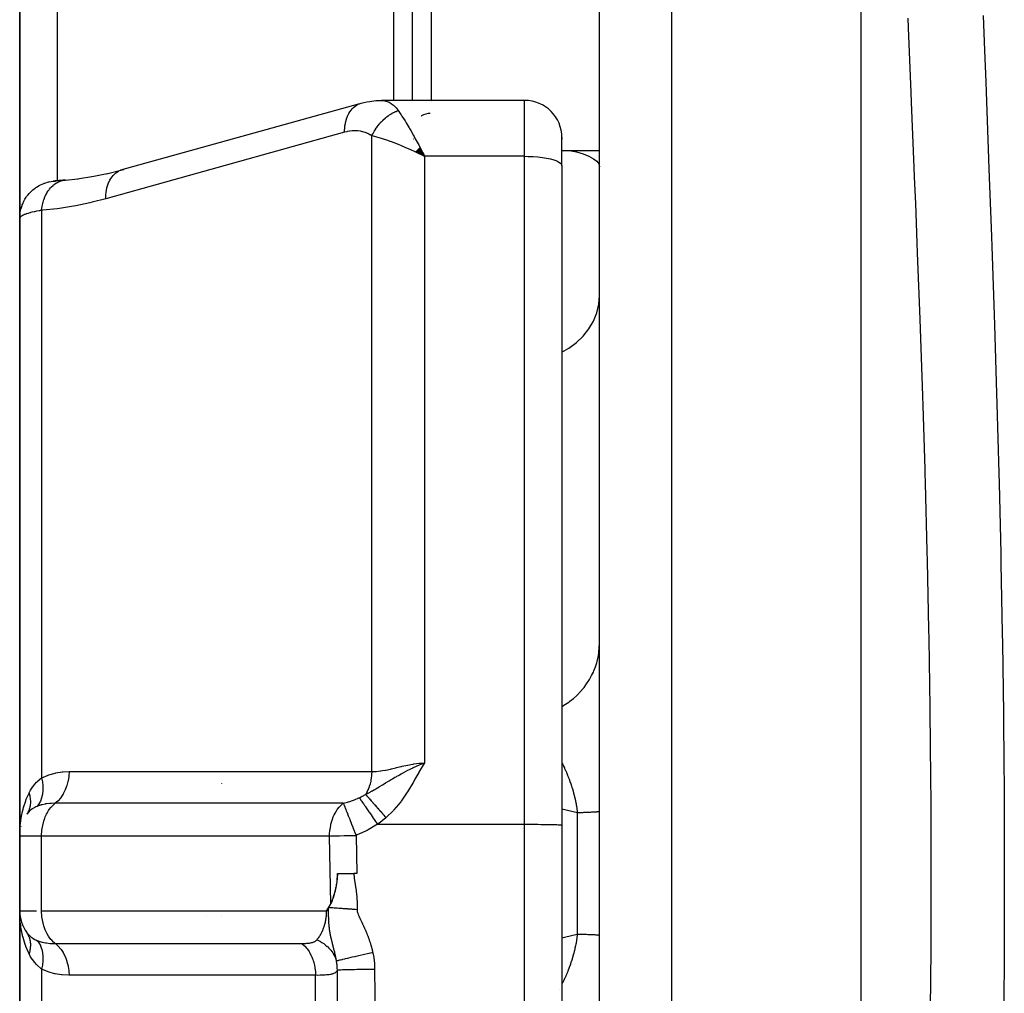
# Model space of a CAD drawing. Units: millimetres. Extents: x -336 to 528, y -375 to 375.
# Drawn here: x -60 to -34, y -263 to -237 of the extents above; entities that cross this region are included whole.
import ezdxf

# ---------------------------------------------------------------- set-up
doc = ezdxf.new("R2010")
doc.units = ezdxf.units.MM
doc.linetypes.add('DASHED', pattern=[9.652, 8.128, -1.524])
doc.layers.add('nevidi', color=4, linetype='DASHED')

msp = doc.modelspace()

# ---------------------------------------------------------------- linework, layer by layer
at = {"color": 2}
for p, q in [((-38, -336), (-38, -184)), ((-50, -239.323), (-50, -228.169)), ((-45, -284.084), (-45, -233.206)), ((-60.5, -242.477), (-60.5, -233.978)), ((-60.5, -233.978), (-60.5, -242.477)), ((-50.5, -239.323), (-50.5, -233.978)), ((-51.415, -239.413), (-57.803, -241.192)), ((-51.415, -239.413), (-51.373, -239.399)), ((-47, -239.323), (-50.827, -239.323)), ((-50.5, -239.343), (-50.5, -239.342)), ((-50, -239.35), (-50, -239.348)), ((-46.001, -240.336), (-46.001, -240.318)), ((-46.001, -240.318), (-46, -240.363)), ((-46, -241.071), (-46, -240.323)), ((-46, -241.071), (-46, -240.323)), ((-49.858, -240.634), (-49.672, -240.818)), ((-49.853, -240.629), (-49.672, -240.818)), ((-49.848, -240.624), (-49.672, -240.818)), ((-49.843, -240.619), (-49.672, -240.818)), ((-49.843, -240.619), (-49.672, -240.818)), ((-49.838, -240.614), (-49.672, -240.818)), ((-49.832, -240.609), (-49.672, -240.818)), ((-49.827, -240.604), (-49.672, -240.818)), ((-49.822, -240.6), (-49.672, -240.818)), ((-49.817, -240.595), (-49.672, -240.818)), ((-49.812, -240.59), (-49.672, -240.818)), ((-49.806, -240.585), (-49.672, -240.818)), ((-49.801, -240.58), (-49.672, -240.818)), ((-49.92, -240.694), (-49.672, -240.818)), ((-49.915, -240.689), (-49.672, -240.818)), ((-49.91, -240.684), (-49.672, -240.818)), ((-49.904, -240.679), (-49.672, -240.818)), ((-49.904, -240.679), (-49.672, -240.818)), ((-49.899, -240.674), (-49.672, -240.818)), ((-49.899, -240.674), (-49.672, -240.818)), ((-49.894, -240.669), (-49.672, -240.818)), ((-49.889, -240.664), (-49.672, -240.818)), ((-49.889, -240.664), (-49.672, -240.818)), ((-49.884, -240.659), (-49.672, -240.818)), ((-49.879, -240.654), (-49.672, -240.818)), ((-49.874, -240.649), (-49.672, -240.818)), ((-49.868, -240.644), (-49.672, -240.818)), ((-49.863, -240.639), (-49.672, -240.818)), ((-49.721, -240.723), (-49.705, -240.753)), ((-45, -240.669), (-46.001, -240.669)), ((-45, -240.669), (-46.001, -240.669)), ((-57.673, -241.162), (-57.67, -241.162)), ((-46, -241.071), (-46, -258.703)), ((-46, -241.071), (-46, -258.703)), ((-59.283, -241.454), (-58.935, -241.418)), ((-58.175, -241.284), (-57.76, -241.178)), ((-60.5, -242.477), (-60.5, -259)), ((-60.5, -259), (-60.5, -242.477)), ((-60.5, -257.219), (-60.5, -257.659)), ((-60.5, -257.659), (-60.5, -257.219)), ((-60.299, -258.397), (-60.313, -258.417)), ((-60.467, -258.746), (-60.465, -258.733)), ((-46.001, -258.702), (-46.001, -276.135)), ((-46.001, -258.702), (-46, -258.703)), ((-60.5, -258.961), (-60.5, -259)), ((-60.5, -259), (-60.5, -261)), ((-60.5, -261), (-60.5, -259)), ((-52.002, -260), (-52, -260)), ((-52, -260), (-51.569, -260)), ((-51.488, -260), (-51.569, -260)), ((-60.5, -261), (-60.5, -277.523)), ((-60.5, -277.523), (-60.5, -261)), ((-60.489, -261.155), (-60.49, -261.148)), ((-55.5, -261.161), (-55.5, -261.162)), ((-60.421, -261.395), (-60.427, -261.376)), ((-55.5, -261.868), (-55.5, -261.873))]:
    msp.add_line(p, q, dxfattribs=at)
for points in [[(-51.373, -239.399), (-51.302, -239.382), (-51.214, -239.363), (-51.138, -239.348), (-50.977, -239.329), (-50.84, -239.323)], [(-50.901, -239.329), (-50.84, -239.323), (-50.831, -239.323), (-50.827, -239.323)], [(-49.672, -240.818), (-49.771, -240.77), (-49.856, -240.73), (-49.924, -240.698)], [(-58.955, -241.421), (-58.521, -241.353), (-58.158, -241.28)], [(-57.803, -241.192), (-57.764, -241.179), (-57.76, -241.178), (-57.714, -241.167)], [(-59.276, -241.453), (-59.311, -241.456), (-59.35, -241.459), (-59.387, -241.463), (-59.42, -241.466), (-59.452, -241.469), (-59.48, -241.471), (-59.506, -241.474), (-59.529, -241.476), (-59.549, -241.478), (-59.566, -241.48), (-59.58, -241.481), (-59.591, -241.482), (-59.599, -241.483), (-59.604, -241.483)], [(-59.283, -241.454), (-59.279, -241.453), (-59.276, -241.453)], [(-52.182, -260.812), (-52.157, -260.759), (-52.137, -260.71), (-52.134, -260.705), (-52.133, -260.701), (-52.131, -260.695), (-52.127, -260.685), (-52.105, -260.625), (-52.087, -260.568), (-52.085, -260.561), (-52.083, -260.557), (-52.081, -260.549), (-52.078, -260.537), (-52.059, -260.465), (-52.045, -260.402), (-52.042, -260.388), (-52.04, -260.379), (-52.039, -260.376), (-52.039, -260.373), (-52.023, -260.279), (-52.014, -260.212), (-52.013, -260.196), (-52.012, -260.19), (-52.01, -260.175), (-52.009, -260.157), (-52.003, -260.066), (-52, -260.004), (-52, -260)], [(-52.002, -260), (-52.005, -260.051), (-52.008, -260.102), (-52.012, -260.142), (-52.02, -260.207), (-52.03, -260.276), (-52.035, -260.305), (-52.04, -260.333), (-52.046, -260.367), (-52.052, -260.396), (-52.065, -260.453), (-52.071, -260.481), (-52.079, -260.51), (-52.092, -260.559), (-52.102, -260.596), (-52.113, -260.631), (-52.127, -260.675), (-52.135, -260.698), (-52.141, -260.714), (-52.147, -260.731), (-52.158, -260.76), (-52.182, -260.812)], [(-52.24, -260.919), (-52.191, -260.831), (-52.187, -260.822), (-52.182, -260.812)], [(-60.49, -261.243), (-60.493, -261.196), (-60.498, -261.055)], [(-52.293, -261), (-52.266, -260.961), (-52.265, -260.96), (-52.24, -260.919)], [(-60.313, -261.582), (-60.3, -261.601), (-60.299, -261.603)]]:
    msp.add_lwpolyline(points, dxfattribs=at)
for centre, radius, start, end in [((-47, -240.323), 1, 0, 90), ((-49.5, -240.169), 0.5, 121.3532, 121.3944), ((-49.5, -240.169), 0.5, 92.3859, 120.5911), ((-49.5, -240.169), 0.5, 201.01, 201.8061), ((-49.5, -240.169), 0.5, 201.01, 201.8061), ((-59.5, -261), 1, 180, 215.5772)]:
    msp.add_arc(centre, radius, start, end, dxfattribs=at)
at = {"layer": 'nevidi', "color": 7, "linetype": 'Continuous'}
for p, q in [((-43.07, -184.177), (-43.07, -285.538)), ((-49.5, -227.669), (-49.5, -239.323)), ((-59.5, -233.978), (-59.5, -241.475)), ((-49.5, -239.355), (-49.5, -239.356)), ((-47, -240.818), (-47, -239.323)), ((-51.086, -257.274), (-51.086, -240.273)), ((-49.705, -240.753), (-49.672, -240.818)), ((-47, -240.818), (-49.672, -240.818)), ((-49.672, -240.818), (-49.672, -257.041)), ((-47, -258.686), (-47, -240.818)), ((-59.549, -241.479), (-59.525, -241.478)), ((-59.356, -241.464), (-59.289, -241.454)), ((-59.914, -242.262), (-59.914, -257.443)), ((-45.003, -253.955), (-45, -253.853)), ((-55.1, -257.599), (-55.1, -257.601)), ((-59.7, -258.13), (-59.7, -258.132)), ((-45.586, -258.378), (-46, -258.28)), ((-45.586, -261.622), (-45.586, -258.378)), ((-50.935, -258.686), (-47, -258.686)), ((-47, -276.119), (-47, -258.686)), ((-59.914, -259), (-60.5, -259)), ((-59.914, -261), (-59.914, -259)), ((-52.213, -259), (-59.914, -259)), ((-52.182, -260.812), (-52.213, -259)), ((-51.506, -258.983), (-51.488, -260)), ((-60.5, -261), (-60.048, -261)), ((-59.914, -261), (-52.293, -261)), ((-55.1, -261.161), (-55.1, -261.162)), ((-59.7, -261.866), (-59.7, -261.868)), ((-59.914, -262.557), (-59.914, -277.738)), ((-52.586, -281.662), (-52.586, -262.726)), ((-46.007, -262.973), (-46.008, -262.974)), ((-46.072, -263.096), (-46.073, -263.098))]:
    msp.add_line(p, q, dxfattribs=at)
for points in [[(-36.144, -263.616), (-36.131, -262.055), (-36.13, -261.788), (-36.125, -259.98), (-36.125, -259.71), (-36.132, -257.901), (-36.133, -257.633), (-36.144, -256.384), (-36.151, -255.82), (-36.154, -255.551), (-36.183, -253.737), (-36.188, -253.468), (-36.226, -251.651), (-36.233, -251.381), (-36.281, -249.564), (-36.288, -249.295), (-36.291, -249.184), (-36.344, -247.492), (-36.353, -247.226), (-36.415, -245.437), (-36.424, -245.173), (-36.491, -243.398), (-36.501, -243.136), (-36.542, -242.082), (-36.57, -241.376), (-36.581, -241.116), (-36.651, -239.371), (-36.661, -239.113), (-36.73, -237.381), (-36.74, -237.125)], [(-34.735, -237.049), (-34.701, -237.987), (-34.67, -238.828), (-34.66, -239.092), (-34.594, -240.886), (-34.584, -241.154), (-34.518, -242.962), (-34.509, -243.231), (-34.446, -245.054), (-34.437, -245.326), (-34.379, -247.163), (-34.371, -247.437), (-34.319, -249.29), (-34.312, -249.566), (-34.268, -251.431), (-34.262, -251.708), (-34.227, -253.572), (-34.222, -253.849), (-34.197, -255.71), (-34.194, -255.986), (-34.178, -257.846), (-34.177, -258.122), (-34.172, -259.979), (-34.172, -260.255), (-34.178, -262.109), (-34.18, -262.385), (-34.196, -264.237)], [(-51.813, -240.175), (-51.813, -240.13), (-51.809, -240.064), (-51.808, -240.049), (-51.803, -240.004), (-51.792, -239.941), (-51.79, -239.927), (-51.78, -239.884), (-51.764, -239.826), (-51.759, -239.813), (-51.745, -239.774), (-51.723, -239.721), (-51.717, -239.709), (-51.698, -239.673), (-51.671, -239.627), (-51.664, -239.617), (-51.641, -239.586), (-51.608, -239.547), (-51.601, -239.538), (-51.574, -239.512), (-51.537, -239.481), (-51.528, -239.475), (-51.498, -239.454), (-51.458, -239.432), (-51.448, -239.427), (-51.415, -239.413)], [(-50.827, -239.323), (-50.77, -239.327), (-50.761, -239.328), (-50.707, -239.339), (-50.701, -239.341), (-50.692, -239.343), (-50.633, -239.366), (-50.624, -239.371), (-50.594, -239.387), (-50.566, -239.404), (-50.558, -239.41), (-50.502, -239.453), (-50.494, -239.461), (-50.488, -239.466), (-50.439, -239.516), (-50.432, -239.525), (-50.392, -239.574), (-50.379, -239.592), (-50.379, -239.593)], [(-51.086, -240.273), (-51.073, -240.245), (-51.071, -240.243), (-51.057, -240.214), (-51.053, -240.208), (-51.052, -240.205), (-51.052, -240.205), (-51.033, -240.17), (-51.032, -240.168), (-51.013, -240.137), (-51.012, -240.134), (-51.01, -240.131), (-51.008, -240.128), (-50.989, -240.098), (-50.987, -240.095), (-50.965, -240.062), (-50.965, -240.062), (-50.963, -240.06), (-50.959, -240.054), (-50.94, -240.028), (-50.939, -240.025), (-50.914, -239.994), (-50.913, -239.991), (-50.912, -239.991), (-50.906, -239.983), (-50.888, -239.961), (-50.886, -239.958), (-50.86, -239.928), (-50.858, -239.926), (-50.855, -239.923), (-50.848, -239.915), (-50.831, -239.897), (-50.829, -239.895), (-50.802, -239.867), (-50.8, -239.865), (-50.794, -239.859), (-50.787, -239.852), (-50.771, -239.838), (-50.769, -239.836), (-50.74, -239.81), (-50.738, -239.808), (-50.73, -239.801), (-50.722, -239.794), (-50.709, -239.783), (-50.707, -239.781), (-50.677, -239.758), (-50.674, -239.756), (-50.663, -239.747), (-50.655, -239.741), (-50.644, -239.733), (-50.642, -239.732), (-50.61, -239.71), (-50.608, -239.709), (-50.593, -239.699), (-50.585, -239.694), (-50.577, -239.689), (-50.575, -239.687), (-50.543, -239.669), (-50.541, -239.667), (-50.523, -239.657), (-50.514, -239.653), (-50.508, -239.65), (-50.506, -239.649), (-50.474, -239.633), (-50.472, -239.631), (-50.451, -239.622), (-50.442, -239.618), (-50.439, -239.617), (-50.437, -239.616), (-50.404, -239.602), (-50.402, -239.602), (-50.379, -239.593)], [(-50.379, -239.593), (-50.308, -239.697), (-50.299, -239.711), (-50.278, -239.743), (-50.197, -239.873), (-50.165, -239.925), (-50.085, -240.058), (-50.078, -240.072), (-50.045, -240.128), (-49.968, -240.264), (-49.956, -240.286), (-49.922, -240.346), (-49.846, -240.487), (-49.831, -240.514), (-49.797, -240.577), (-49.721, -240.723)], [(-51.813, -240.175), (-55.007, -241.065), (-58.2, -241.955)], [(-51.086, -240.273), (-51.131, -240.243), (-51.139, -240.239), (-51.193, -240.21), (-51.201, -240.206), (-51.257, -240.183), (-51.265, -240.18), (-51.323, -240.162), (-51.332, -240.16), (-51.391, -240.148), (-51.4, -240.146), (-51.46, -240.139), (-51.468, -240.138), (-51.529, -240.136), (-51.538, -240.136), (-51.599, -240.138), (-51.608, -240.138), (-51.67, -240.145), (-51.679, -240.146), (-51.741, -240.157), (-51.75, -240.159), (-51.812, -240.175), (-51.813, -240.175)], [(-49.924, -240.698), (-50.043, -240.644), (-50.106, -240.616), (-50.173, -240.587), (-50.309, -240.531), (-50.353, -240.513), (-50.419, -240.487), (-50.562, -240.433), (-50.594, -240.421), (-50.658, -240.399), (-50.798, -240.352), (-50.825, -240.344), (-50.885, -240.326), (-51.014, -240.291), (-51.043, -240.283), (-51.086, -240.273)], [(-47, -240.818), (-46.906, -240.819), (-46.774, -240.825), (-46.645, -240.835), (-46.523, -240.849), (-46.41, -240.867), (-46.307, -240.889), (-46.217, -240.914), (-46.141, -240.942), (-46.08, -240.972), (-46.036, -241.004), (-46.009, -241.037), (-46, -241.071)], [(-45.75, -240.669), (-45.615, -240.7), (-45.434, -240.754), (-45.281, -240.815), (-45.16, -240.881), (-45.072, -240.95), (-45.018, -241.022), (-45, -241.096)], [(-58.2, -241.955), (-58.2, -241.909), (-58.197, -241.849), (-58.196, -241.843), (-58.19, -241.783), (-58.181, -241.726), (-58.18, -241.72), (-58.167, -241.663), (-58.152, -241.61), (-58.151, -241.605), (-58.132, -241.552), (-58.112, -241.504), (-58.11, -241.5), (-58.086, -241.452), (-58.061, -241.41), (-58.058, -241.406), (-58.028, -241.364), (-57.999, -241.329), (-57.996, -241.326), (-57.961, -241.291), (-57.928, -241.263), (-57.925, -241.26), (-57.886, -241.233), (-57.849, -241.212), (-57.845, -241.21), (-57.803, -241.192)], [(-60.5, -242.477), (-60.5, -242.475), (-60.494, -242.371), (-60.492, -242.352), (-60.491, -242.343), (-60.474, -242.25), (-60.469, -242.23), (-60.464, -242.212), (-60.438, -242.132), (-60.431, -242.113), (-60.42, -242.085), (-60.389, -242.019), (-60.379, -242.001), (-60.359, -241.966), (-60.325, -241.913), (-60.314, -241.896), (-60.283, -241.855), (-60.249, -241.815), (-60.236, -241.8), (-60.193, -241.756), (-60.162, -241.728), (-60.147, -241.715), (-60.09, -241.67), (-60.065, -241.652), (-60.048, -241.641), (-59.976, -241.598), (-59.959, -241.589), (-59.941, -241.58), (-59.855, -241.542), (-59.846, -241.539), (-59.827, -241.532), (-59.728, -241.504), (-59.726, -241.503), (-59.708, -241.499), (-59.606, -241.483), (-59.594, -241.482), (-59.586, -241.481), (-59.549, -241.479)], [(-59.914, -242.262), (-59.905, -242.186), (-59.902, -242.168), (-59.9, -242.159), (-59.899, -242.154), (-59.883, -242.079), (-59.879, -242.062), (-59.874, -242.045), (-59.873, -242.04), (-59.853, -241.977), (-59.847, -241.961), (-59.838, -241.937), (-59.836, -241.932), (-59.815, -241.881), (-59.808, -241.866), (-59.793, -241.836), (-59.791, -241.832), (-59.769, -241.792), (-59.761, -241.778), (-59.739, -241.744), (-59.736, -241.741), (-59.715, -241.712), (-59.706, -241.699), (-59.677, -241.664), (-59.674, -241.66), (-59.656, -241.641), (-59.646, -241.63), (-59.608, -241.595), (-59.604, -241.592), (-59.59, -241.58), (-59.579, -241.571), (-59.533, -241.538), (-59.529, -241.536), (-59.52, -241.531), (-59.508, -241.524), (-59.453, -241.496), (-59.449, -241.494), (-59.446, -241.493), (-59.434, -241.488), (-59.369, -241.467), (-59.369, -241.467), (-59.365, -241.466)], [(-58.2, -241.955), (-58.564, -242.048), (-58.621, -242.062), (-59.003, -242.141), (-59.059, -242.152), (-59.44, -242.212), (-59.497, -242.219), (-59.877, -242.259), (-59.914, -242.262)], [(-59.914, -242.262), (-59.967, -242.272), (-59.977, -242.274), (-60.038, -242.286), (-60.048, -242.288), (-60.048, -242.288), (-60.105, -242.3), (-60.114, -242.302), (-60.167, -242.314), (-60.175, -242.316), (-60.207, -242.324), (-60.224, -242.329), (-60.231, -242.331), (-60.276, -242.344), (-60.283, -242.346), (-60.323, -242.359), (-60.329, -242.361), (-60.333, -242.363), (-60.364, -242.375), (-60.37, -242.377), (-60.4, -242.39), (-60.405, -242.392), (-60.425, -242.402), (-60.431, -242.405), (-60.434, -242.407), (-60.456, -242.42), (-60.459, -242.422), (-60.475, -242.435), (-60.477, -242.437), (-60.481, -242.44), (-60.489, -242.449), (-60.49, -242.451), (-60.497, -242.464), (-60.498, -242.466)], [(-46, -246.053), (-45.82, -245.953), (-45.615, -245.802), (-45.434, -245.629), (-45.281, -245.436), (-45.16, -245.227), (-45.072, -245.006), (-45.018, -244.776), (-45, -244.542)], [(-46, -255.531), (-45.907, -255.476), (-45.82, -255.418), (-45.787, -255.394), (-45.693, -255.32), (-45.615, -255.251), (-45.586, -255.223), (-45.503, -255.138), (-45.434, -255.058), (-45.41, -255.028), (-45.34, -254.933), (-45.282, -254.844), (-45.262, -254.812), (-45.206, -254.709), (-45.16, -254.613), (-45.146, -254.579), (-45.104, -254.47), (-45.072, -254.367), (-45.062, -254.333), (-45.036, -254.219), (-45.018, -254.112), (-45.014, -254.078), (-45.004, -253.969)], [(-51.25, -257.888), (-51.186, -257.855), (-51.131, -257.826), (-51.13, -257.825), (-51.107, -257.812), (-51.072, -257.792), (-51.068, -257.79), (-51.03, -257.768), (-51, -257.751), (-50.953, -257.723), (-50.93, -257.709), (-50.892, -257.687), (-50.875, -257.677), (-50.861, -257.668), (-50.858, -257.666), (-50.797, -257.629), (-50.727, -257.586), (-50.717, -257.581), (-50.708, -257.575), (-50.703, -257.572), (-50.636, -257.531), (-50.622, -257.523), (-50.571, -257.492), (-50.552, -257.481), (-50.528, -257.466), (-50.465, -257.429), (-50.437, -257.413), (-50.419, -257.403), (-50.374, -257.377), (-50.346, -257.361), (-50.3, -257.336), (-50.28, -257.325), (-50.268, -257.318), (-50.182, -257.272), (-50.123, -257.242), (-50.117, -257.239), (-50.081, -257.221), (-50.023, -257.192), (-50, -257.181), (-49.977, -257.17), (-49.966, -257.165), (-49.87, -257.122), (-49.813, -257.098), (-49.762, -257.076), (-49.672, -257.041)], [(-51.086, -257.274), (-51.014, -257.273), (-50.98, -257.271), (-50.97, -257.27), (-50.854, -257.258), (-50.843, -257.257), (-50.798, -257.25), (-50.721, -257.237), (-50.709, -257.234), (-50.582, -257.208), (-50.57, -257.205), (-50.562, -257.203), (-50.438, -257.174), (-50.425, -257.171), (-50.309, -257.144), (-50.287, -257.139), (-50.274, -257.135), (-50.132, -257.104), (-50.119, -257.101), (-50.043, -257.086), (-49.976, -257.074), (-49.962, -257.072), (-49.817, -257.052), (-49.803, -257.05), (-49.771, -257.047), (-49.672, -257.041)], [(-49.672, -257.041), (-49.825, -257.293), (-49.83, -257.302), (-49.931, -257.483), (-49.974, -257.56), (-49.979, -257.569), (-50.129, -257.821), (-50.136, -257.831), (-50.302, -258.071), (-50.31, -258.082), (-50.495, -258.303), (-50.505, -258.313), (-50.707, -258.509)], [(-46, -257.041), (-45.988, -257.064), (-45.985, -257.072), (-45.96, -257.123), (-45.956, -257.131), (-45.933, -257.18), (-45.932, -257.183), (-45.928, -257.191), (-45.904, -257.244), (-45.9, -257.252), (-45.883, -257.293), (-45.877, -257.306), (-45.874, -257.315), (-45.851, -257.37), (-45.848, -257.378), (-45.834, -257.413), (-45.825, -257.434), (-45.822, -257.442), (-45.801, -257.498), (-45.798, -257.507), (-45.777, -257.564), (-45.775, -257.572), (-45.774, -257.573), (-45.755, -257.631), (-45.752, -257.64), (-45.747, -257.656), (-45.733, -257.699), (-45.73, -257.708), (-45.712, -257.768), (-45.709, -257.777), (-45.692, -257.837), (-45.69, -257.846), (-45.688, -257.854), (-45.674, -257.907), (-45.674, -257.908), (-45.671, -257.917), (-45.656, -257.979), (-45.654, -257.988), (-45.641, -258.05), (-45.639, -258.059), (-45.626, -258.121), (-45.624, -258.13), (-45.623, -258.135), (-45.618, -258.163), (-45.613, -258.192), (-45.611, -258.202), (-45.601, -258.264), (-45.6, -258.273), (-45.591, -258.336), (-45.59, -258.346), (-45.586, -258.378)], [(-60.251, -257.852), (-60.246, -257.842), (-60.207, -257.769), (-60.158, -257.693), (-60.149, -257.68), (-60.099, -257.616), (-60.048, -257.56), (-60.044, -257.555), (-60.033, -257.544), (-59.914, -257.443)], [(-59.914, -257.443), (-59.894, -257.546), (-59.893, -257.549), (-59.893, -257.554), (-59.881, -257.66), (-59.881, -257.664), (-59.881, -257.669), (-59.88, -257.771), (-59.881, -257.774), (-59.881, -257.779), (-59.891, -257.876), (-59.891, -257.879), (-59.892, -257.884), (-59.913, -257.974), (-59.913, -257.977), (-59.915, -257.981), (-59.945, -258.064), (-59.947, -258.066), (-59.948, -258.07), (-59.988, -258.143), (-59.99, -258.145), (-59.992, -258.149), (-60.038, -258.208)], [(-59.914, -257.443), (-59.906, -257.439), (-59.738, -257.368), (-59.722, -257.362), (-59.552, -257.314), (-59.535, -257.311), (-59.362, -257.284), (-59.346, -257.282), (-59.179, -257.274)], [(-59.179, -257.274), (-59.179, -257.279), (-59.186, -257.39), (-59.187, -257.395), (-59.189, -257.411), (-59.206, -257.52), (-59.207, -257.525), (-59.21, -257.54), (-59.238, -257.645), (-59.239, -257.65), (-59.244, -257.664), (-59.281, -257.763), (-59.283, -257.768), (-59.289, -257.781), (-59.335, -257.872), (-59.337, -257.876), (-59.345, -257.888), (-59.399, -257.97), (-59.401, -257.974), (-59.41, -257.984), (-59.471, -258.055), (-59.474, -258.058), (-59.483, -258.067), (-59.547, -258.123)], [(-59.179, -257.274), (-58.516, -257.274), (-58.452, -257.274), (-57.764, -257.274), (-57.7, -257.274), (-57.013, -257.274), (-56.948, -257.274), (-56.261, -257.274), (-56.195, -257.274), (-55.509, -257.274), (-55.443, -257.274), (-54.757, -257.274), (-54.691, -257.274), (-54.005, -257.274), (-53.941, -257.274), (-53.253, -257.274), (-53.189, -257.274), (-52.501, -257.274), (-52.437, -257.274), (-51.749, -257.274), (-51.685, -257.274), (-51.086, -257.274)], [(-51.086, -257.274), (-51.086, -257.276), (-51.089, -257.351), (-51.09, -257.361), (-51.092, -257.379), (-51.093, -257.395), (-51.098, -257.436), (-51.1, -257.445), (-51.11, -257.509), (-51.112, -257.519), (-51.113, -257.525), (-51.114, -257.528), (-51.131, -257.6), (-51.133, -257.609), (-51.141, -257.635), (-51.145, -257.65), (-51.155, -257.679), (-51.157, -257.687), (-51.183, -257.754), (-51.186, -257.762), (-51.189, -257.768), (-51.216, -257.826), (-51.22, -257.834), (-51.236, -257.864), (-51.243, -257.876), (-51.25, -257.888)], [(-60.5, -259), (-60.5, -258.954), (-60.49, -258.758), (-60.486, -258.711), (-60.481, -258.668), (-60.46, -258.518), (-60.452, -258.473), (-60.425, -258.347), (-60.41, -258.285), (-60.398, -258.241), (-60.339, -258.058), (-60.333, -258.043), (-60.323, -258.016), (-60.251, -257.852)], [(-60.251, -257.852), (-60.243, -257.879), (-60.242, -257.881), (-60.234, -257.915), (-60.233, -257.917), (-60.231, -257.926), (-60.231, -257.928), (-60.226, -257.95), (-60.226, -257.952), (-60.22, -257.985), (-60.22, -257.987), (-60.218, -258.005), (-60.218, -258.007), (-60.216, -258.02), (-60.216, -258.022), (-60.214, -258.055), (-60.214, -258.057), (-60.213, -258.083), (-60.213, -258.085), (-60.213, -258.089), (-60.213, -258.091), (-60.214, -258.123), (-60.214, -258.125), (-60.217, -258.156), (-60.217, -258.158), (-60.217, -258.16), (-60.221, -258.189), (-60.222, -258.191), (-60.227, -258.221), (-60.228, -258.223), (-60.23, -258.231), (-60.23, -258.233), (-60.235, -258.252), (-60.236, -258.254), (-60.244, -258.283), (-60.245, -258.284), (-60.25, -258.299), (-60.251, -258.301), (-60.256, -258.313), (-60.256, -258.314), (-60.268, -258.341), (-60.269, -258.343), (-60.279, -258.364), (-60.281, -258.366), (-60.282, -258.369), (-60.283, -258.371)], [(-51.847, -258.124), (-51.736, -258.093), (-51.649, -258.065), (-51.632, -258.059), (-51.628, -258.058), (-51.547, -258.028), (-51.436, -257.982), (-51.42, -257.976)], [(-51.42, -257.976), (-51.417, -257.974), (-51.372, -257.953), (-51.341, -257.938), (-51.334, -257.934), (-51.255, -257.892), (-51.25, -257.888)], [(-51.42, -257.976), (-51.391, -258.017), (-51.39, -258.019), (-51.384, -258.028), (-51.383, -258.03), (-51.354, -258.071), (-51.353, -258.073), (-51.335, -258.099), (-51.334, -258.101), (-51.312, -258.132), (-51.311, -258.134), (-51.279, -258.18), (-51.278, -258.182), (-51.266, -258.2), (-51.264, -258.201), (-51.217, -258.271), (-51.216, -258.273), (-51.215, -258.273), (-51.214, -258.275), (-51.162, -258.352), (-51.161, -258.353), (-51.15, -258.369), (-51.148, -258.372), (-51.106, -258.434), (-51.105, -258.436), (-51.079, -258.474), (-51.077, -258.476), (-51.048, -258.519), (-51.047, -258.521), (-51.005, -258.582), (-51.004, -258.585), (-50.989, -258.607), (-50.987, -258.609), (-50.935, -258.686)], [(-51.25, -257.888), (-51.24, -257.9), (-51.239, -257.901), (-51.223, -257.919), (-51.222, -257.92), (-51.205, -257.939), (-51.205, -257.939), (-51.204, -257.94), (-51.203, -257.94), (-51.186, -257.96), (-51.185, -257.961), (-51.166, -257.982), (-51.165, -257.983), (-51.148, -258.003), (-51.146, -258.005), (-51.146, -258.005), (-51.145, -258.007), (-51.125, -258.029), (-51.123, -258.031), (-51.102, -258.054), (-51.101, -258.056), (-51.084, -258.075), (-51.083, -258.077), (-51.08, -258.08), (-51.078, -258.082), (-51.056, -258.107), (-51.054, -258.109), (-51.032, -258.135), (-51.03, -258.137), (-51.014, -258.155), (-51.013, -258.157), (-51.007, -258.163), (-51.005, -258.165), (-50.982, -258.192), (-50.98, -258.194), (-50.956, -258.222), (-50.954, -258.224), (-50.94, -258.24), (-50.938, -258.242), (-50.929, -258.252), (-50.928, -258.254), (-50.902, -258.283), (-50.901, -258.285), (-50.875, -258.314), (-50.873, -258.316), (-50.862, -258.33), (-50.86, -258.332), (-50.848, -258.346), (-50.846, -258.348), (-50.82, -258.378), (-50.818, -258.38), (-50.792, -258.41), (-50.79, -258.412), (-50.781, -258.423), (-50.78, -258.425), (-50.764, -258.443), (-50.762, -258.445), (-50.736, -258.476), (-50.734, -258.478), (-50.707, -258.508), (-50.707, -258.509)], [(-60.038, -258.208), (-60.045, -258.211), (-60.066, -258.22), (-60.095, -258.235), (-60.149, -258.266), (-60.157, -258.272), (-60.199, -258.301), (-60.224, -258.321), (-60.242, -258.337), (-60.249, -258.344), (-60.313, -258.417), (-60.313, -258.418)], [(-59.547, -258.123), (-59.553, -258.123), (-59.65, -258.126), (-59.681, -258.128), (-59.693, -258.128), (-59.787, -258.139), (-59.812, -258.143), (-59.823, -258.145), (-59.899, -258.161), (-59.925, -258.168), (-59.932, -258.17), (-59.942, -258.173), (-60.038, -258.208)], [(-59.914, -259), (-59.914, -258.963), (-59.909, -258.876), (-59.905, -258.839), (-59.892, -258.754), (-59.885, -258.718), (-59.865, -258.635), (-59.855, -258.601), (-59.828, -258.522), (-59.815, -258.49), (-59.782, -258.417), (-59.766, -258.387), (-59.726, -258.321), (-59.708, -258.294), (-59.663, -258.235), (-59.642, -258.212), (-59.592, -258.161), (-59.569, -258.141), (-59.547, -258.123)], [(-51.847, -258.124), (-52.115, -258.124), (-52.179, -258.124), (-52.867, -258.124), (-52.931, -258.124), (-53.619, -258.124), (-53.683, -258.124), (-54.371, -258.124), (-54.435, -258.124), (-55.123, -258.124), (-55.187, -258.124), (-55.875, -258.123), (-55.939, -258.123), (-56.627, -258.123), (-56.692, -258.123), (-57.38, -258.123), (-57.444, -258.123), (-58.132, -258.123), (-58.196, -258.123), (-58.884, -258.123), (-58.948, -258.123), (-59.547, -258.123)], [(-52.213, -259), (-52.213, -258.963), (-52.212, -258.949), (-52.204, -258.839), (-52.201, -258.812), (-52.184, -258.718), (-52.176, -258.679), (-52.154, -258.601), (-52.138, -258.552), (-52.114, -258.49), (-52.089, -258.433), (-52.065, -258.387), (-52.028, -258.325), (-52.007, -258.294), (-51.957, -258.23), (-51.941, -258.212), (-51.878, -258.15), (-51.868, -258.141), (-51.847, -258.124)], [(-51.847, -258.124), (-51.842, -258.134), (-51.835, -258.15), (-51.83, -258.163), (-51.83, -258.164), (-51.825, -258.176), (-51.808, -258.22), (-51.808, -258.221), (-51.804, -258.23), (-51.798, -258.245), (-51.781, -258.288), (-51.78, -258.29), (-51.766, -258.325), (-51.751, -258.362), (-51.749, -258.367), (-51.748, -258.369), (-51.723, -258.433), (-51.714, -258.456), (-51.713, -258.458), (-51.676, -258.552), (-51.675, -258.553), (-51.674, -258.555), (-51.673, -258.559), (-51.634, -258.657), (-51.633, -258.659), (-51.626, -258.679), (-51.591, -258.766), (-51.59, -258.768), (-51.573, -258.812), (-51.555, -258.857), (-51.547, -258.878), (-51.546, -258.881), (-51.519, -258.949), (-51.506, -258.983)], [(-50.707, -258.509), (-50.809, -258.594), (-50.819, -258.601), (-50.927, -258.681), (-50.935, -258.686)], [(-45, -258.346), (-45.003, -258.348), (-45.008, -258.349), (-45.016, -258.351), (-45.019, -258.351), (-45.024, -258.352), (-45.037, -258.354), (-45.049, -258.355), (-45.067, -258.357), (-45.075, -258.358), (-45.083, -258.358), (-45.105, -258.36), (-45.125, -258.361), (-45.152, -258.363), (-45.167, -258.364), (-45.176, -258.364), (-45.208, -258.366), (-45.235, -258.367), (-45.271, -258.369), (-45.293, -258.369), (-45.302, -258.37), (-45.342, -258.371), (-45.376, -258.372), (-45.42, -258.374), (-45.452, -258.375), (-45.458, -258.375), (-45.506, -258.376), (-45.547, -258.377), (-45.586, -258.378)], [(-50.935, -258.686), (-51.181, -258.834), (-51.212, -258.85), (-51.48, -258.972), (-51.506, -258.983)], [(-47, -258.686), (-46.953, -258.686), (-46.906, -258.686), (-46.82, -258.686), (-46.774, -258.686), (-46.69, -258.687), (-46.645, -258.687), (-46.565, -258.688), (-46.523, -258.688), (-46.449, -258.689), (-46.41, -258.689), (-46.342, -258.69), (-46.307, -258.691), (-46.247, -258.692), (-46.217, -258.693), (-46.166, -258.694), (-46.141, -258.694), (-46.099, -258.696), (-46.08, -258.696), (-46.049, -258.698), (-46.036, -258.699), (-46.016, -258.7), (-46.009, -258.701), (-46.001, -258.702)], [(-52.213, -259), (-52.177, -258.999), (-52.069, -258.995), (-51.951, -258.992), (-51.825, -258.989), (-51.692, -258.986), (-51.556, -258.984), (-51.506, -258.983)], [(-51.569, -260), (-51.556, -260.121), (-51.555, -260.134), (-51.531, -260.289), (-51.529, -260.302), (-51.505, -260.458), (-51.503, -260.471), (-51.484, -260.627), (-51.483, -260.64), (-51.475, -260.798), (-51.475, -260.811), (-51.48, -260.968), (-51.48, -260.97)], [(-59.547, -261.877), (-59.569, -261.859), (-59.592, -261.839), (-59.642, -261.788), (-59.663, -261.765), (-59.708, -261.706), (-59.726, -261.679), (-59.766, -261.613), (-59.782, -261.583), (-59.815, -261.51), (-59.828, -261.478), (-59.855, -261.399), (-59.865, -261.365), (-59.885, -261.282), (-59.892, -261.246), (-59.905, -261.161), (-59.909, -261.124), (-59.914, -261.037), (-59.914, -261)], [(-52.554, -261.776), (-52.543, -261.763), (-52.542, -261.762), (-52.527, -261.744), (-52.526, -261.742), (-52.512, -261.724), (-52.511, -261.723), (-52.499, -261.706), (-52.497, -261.704), (-52.496, -261.702), (-52.483, -261.683), (-52.482, -261.681), (-52.469, -261.661), (-52.468, -261.659), (-52.456, -261.639), (-52.455, -261.637), (-52.443, -261.616), (-52.442, -261.614), (-52.441, -261.613), (-52.43, -261.592), (-52.429, -261.591), (-52.418, -261.569), (-52.417, -261.567), (-52.407, -261.544), (-52.406, -261.542), (-52.396, -261.519), (-52.395, -261.518), (-52.392, -261.51), (-52.385, -261.494), (-52.385, -261.492), (-52.375, -261.469), (-52.375, -261.467), (-52.366, -261.443), (-52.365, -261.441), (-52.357, -261.416), (-52.356, -261.414), (-52.352, -261.399), (-52.349, -261.389), (-52.348, -261.387), (-52.341, -261.362), (-52.34, -261.36), (-52.334, -261.335), (-52.333, -261.333), (-52.327, -261.307), (-52.327, -261.305), (-52.322, -261.282), (-52.321, -261.279), (-52.321, -261.277), (-52.315, -261.251), (-52.315, -261.249), (-52.311, -261.223), (-52.31, -261.22), (-52.306, -261.194), (-52.306, -261.192), (-52.303, -261.165), (-52.302, -261.163), (-52.302, -261.161), (-52.299, -261.136), (-52.299, -261.134), (-52.297, -261.107), (-52.297, -261.105), (-52.295, -261.078), (-52.295, -261.076), (-52.294, -261.049), (-52.294, -261.047), (-52.293, -261.037), (-52.293, -261.019), (-52.293, -261.017), (-52.293, -261)], [(-52.24, -261), (-52.257, -261), (-52.264, -261), (-52.265, -261), (-52.293, -261)], [(-52.24, -261), (-52.24, -260.963), (-52.24, -260.959), (-52.24, -260.919)], [(-51.48, -260.97), (-51.52, -260.967), (-51.544, -260.965), (-51.593, -260.962), (-51.596, -260.961), (-51.604, -260.961), (-51.617, -260.96), (-51.666, -260.956), (-51.689, -260.955), (-51.72, -260.952), (-51.728, -260.952), (-51.738, -260.951), (-51.761, -260.95), (-51.808, -260.946), (-51.831, -260.945), (-51.841, -260.944), (-51.848, -260.944), (-51.877, -260.942), (-51.898, -260.94), (-51.943, -260.937), (-51.955, -260.936), (-51.962, -260.936), (-51.964, -260.936), (-52.007, -260.933), (-52.027, -260.932), (-52.062, -260.929), (-52.068, -260.929), (-52.068, -260.929), (-52.087, -260.928), (-52.126, -260.925), (-52.144, -260.924), (-52.159, -260.923), (-52.165, -260.923), (-52.18, -260.922), (-52.197, -260.921), (-52.231, -260.919), (-52.24, -260.919)], [(-52.239, -261.131), (-52.239, -261.116), (-52.239, -261.116), (-52.239, -261.105), (-52.24, -261.102), (-52.24, -261.085), (-52.24, -261.085), (-52.24, -261.054), (-52.24, -261.053), (-52.24, -261.023), (-52.24, -261.021), (-52.24, -261)], [(-52.029, -262.345), (-52.031, -262.331), (-52.032, -262.327), (-52.034, -262.313), (-52.036, -262.305), (-52.036, -262.301), (-52.038, -262.292), (-52.041, -262.278), (-52.041, -262.274), (-52.044, -262.259), (-52.046, -262.251), (-52.047, -262.248), (-52.051, -262.224), (-52.052, -262.221), (-52.053, -262.217), (-52.055, -262.208), (-52.057, -262.197), (-52.058, -262.193), (-52.059, -262.188), (-52.063, -262.169), (-52.064, -262.165), (-52.066, -262.158), (-52.069, -262.146), (-52.07, -262.141), (-52.071, -262.137), (-52.077, -262.113), (-52.077, -262.11), (-52.077, -262.109), (-52.084, -262.084), (-52.084, -262.08), (-52.085, -262.08), (-52.089, -262.063), (-52.091, -262.055), (-52.092, -262.051), (-52.098, -262.025), (-52.099, -262.021), (-52.099, -262.02), (-52.1, -262.018), (-52.1, -262.017), (-52.106, -261.994), (-52.107, -261.99), (-52.111, -261.974), (-52.114, -261.963), (-52.115, -261.959), (-52.115, -261.958), (-52.122, -261.932), (-52.123, -261.927), (-52.129, -261.903), (-52.13, -261.899), (-52.131, -261.895), (-52.133, -261.89), (-52.139, -261.866), (-52.14, -261.861), (-52.143, -261.851), (-52.143, -261.85), (-52.143, -261.85), (-52.147, -261.831), (-52.149, -261.826), (-52.153, -261.81), (-52.155, -261.799), (-52.156, -261.795), (-52.157, -261.79), (-52.162, -261.772), (-52.165, -261.758), (-52.166, -261.753), (-52.167, -261.75), (-52.171, -261.734), (-52.174, -261.719), (-52.175, -261.713), (-52.178, -261.704), (-52.179, -261.698), (-52.183, -261.677), (-52.184, -261.673), (-52.185, -261.671), (-52.186, -261.662), (-52.187, -261.659), (-52.192, -261.632), (-52.194, -261.627), (-52.194, -261.626), (-52.195, -261.616), (-52.2, -261.592), (-52.202, -261.583), (-52.203, -261.576), (-52.203, -261.575), (-52.206, -261.558), (-52.209, -261.535), (-52.21, -261.528), (-52.211, -261.525), (-52.212, -261.521), (-52.215, -261.496), (-52.216, -261.492), (-52.219, -261.467), (-52.219, -261.466), (-52.22, -261.459), (-52.22, -261.458), (-52.22, -261.457), (-52.223, -261.427), (-52.224, -261.421), (-52.227, -261.395), (-52.227, -261.39), (-52.227, -261.385), (-52.228, -261.379), (-52.229, -261.363), (-52.23, -261.349), (-52.232, -261.332), (-52.233, -261.314), (-52.233, -261.301), (-52.234, -261.291), (-52.235, -261.28), (-52.235, -261.276), (-52.235, -261.27), (-52.236, -261.247), (-52.236, -261.239), (-52.237, -261.214), (-52.237, -261.208), (-52.238, -261.181), (-52.238, -261.178), (-52.239, -261.149), (-52.239, -261.147), (-52.239, -261.131)], [(-51.48, -260.97), (-51.479, -260.993), (-51.479, -260.999), (-51.478, -261.002), (-51.475, -261.018), (-51.472, -261.034), (-51.471, -261.035), (-51.47, -261.04), (-51.467, -261.049), (-51.462, -261.064), (-51.458, -261.075), (-51.456, -261.08), (-51.45, -261.094), (-51.444, -261.109), (-51.442, -261.114), (-51.44, -261.119), (-51.438, -261.124), (-51.432, -261.138), (-51.426, -261.152), (-51.423, -261.157), (-51.419, -261.168), (-51.412, -261.182), (-51.408, -261.191), (-51.406, -261.196), (-51.405, -261.197), (-51.399, -261.211), (-51.392, -261.226), (-51.39, -261.229), (-51.388, -261.234), (-51.385, -261.24), (-51.378, -261.255), (-51.372, -261.267), (-51.37, -261.272), (-51.364, -261.284), (-51.357, -261.298), (-51.354, -261.305), (-51.352, -261.31), (-51.35, -261.312), (-51.344, -261.327), (-51.337, -261.341), (-51.336, -261.343), (-51.334, -261.348), (-51.33, -261.356), (-51.323, -261.37), (-51.318, -261.381), (-51.316, -261.386), (-51.31, -261.399), (-51.303, -261.414), (-51.3, -261.419), (-51.298, -261.424), (-51.296, -261.429), (-51.289, -261.443), (-51.283, -261.458), (-51.281, -261.463), (-51.276, -261.472), (-51.27, -261.487), (-51.266, -261.496), (-51.263, -261.501), (-51.263, -261.502), (-51.257, -261.516), (-51.25, -261.531), (-51.249, -261.535), (-51.247, -261.54), (-51.244, -261.546), (-51.238, -261.56), (-51.232, -261.573), (-51.23, -261.578), (-51.226, -261.59), (-51.22, -261.605), (-51.216, -261.612), (-51.214, -261.617), (-51.214, -261.62), (-51.208, -261.634), (-51.202, -261.649), (-51.201, -261.651), (-51.199, -261.656), (-51.196, -261.664), (-51.19, -261.679), (-51.186, -261.69), (-51.184, -261.695), (-51.179, -261.709), (-51.173, -261.724), (-51.171, -261.729), (-51.17, -261.735), (-51.168, -261.739), (-51.163, -261.754), (-51.157, -261.769), (-51.156, -261.774), (-51.152, -261.784), (-51.147, -261.799), (-51.144, -261.808), (-51.142, -261.813), (-51.142, -261.814), (-51.137, -261.83), (-51.132, -261.845), (-51.131, -261.848), (-51.129, -261.853), (-51.127, -261.86), (-51.122, -261.875), (-51.118, -261.888), (-51.117, -261.893), (-51.113, -261.906), (-51.108, -261.921), (-51.106, -261.928), (-51.105, -261.933), (-51.104, -261.936), (-51.1, -261.952), (-51.095, -261.967), (-51.095, -261.968), (-51.094, -261.973), (-51.091, -261.982), (-51.087, -261.998), (-51.084, -262.008), (-51.083, -262.013), (-51.079, -262.029), (-51.075, -262.044), (-51.074, -262.049), (-51.073, -262.054), (-51.071, -262.06), (-51.068, -262.075)], [(-60.251, -262.148), (-60.265, -262.118), (-60.333, -261.957), (-60.339, -261.942), (-60.354, -261.899), (-60.41, -261.715), (-60.421, -261.671), (-60.425, -261.653), (-60.46, -261.482), (-60.467, -261.436), (-60.481, -261.332)], [(-60.313, -261.582), (-60.313, -261.583), (-60.31, -261.587), (-60.242, -261.663), (-60.234, -261.67), (-60.224, -261.679), (-60.199, -261.699), (-60.149, -261.734), (-60.14, -261.74), (-60.095, -261.765), (-60.066, -261.78), (-60.038, -261.792)], [(-60.299, -261.603), (-60.284, -261.628), (-60.283, -261.629), (-60.279, -261.636), (-60.278, -261.638), (-60.27, -261.656), (-60.269, -261.657), (-60.257, -261.684), (-60.256, -261.686), (-60.25, -261.701), (-60.25, -261.703), (-60.246, -261.714), (-60.245, -261.716), (-60.236, -261.744), (-60.236, -261.746), (-60.23, -261.769), (-60.229, -261.772), (-60.228, -261.775), (-60.228, -261.777), (-60.222, -261.807), (-60.222, -261.809), (-60.217, -261.84), (-60.217, -261.842), (-60.217, -261.844), (-60.215, -261.873), (-60.214, -261.875), (-60.213, -261.907), (-60.213, -261.909), (-60.213, -261.917), (-60.213, -261.92), (-60.214, -261.941), (-60.214, -261.943), (-60.216, -261.976), (-60.216, -261.978), (-60.218, -261.995), (-60.218, -261.998), (-60.22, -262.011), (-60.22, -262.013), (-60.226, -262.046), (-60.226, -262.048), (-60.231, -262.075), (-60.232, -262.077), (-60.233, -262.081), (-60.233, -262.083), (-60.242, -262.117), (-60.242, -262.119), (-60.251, -262.148)], [(-46.001, -261.72), (-45.675, -261.643), (-45.586, -261.622)], [(-45.586, -261.622), (-45.589, -261.645), (-45.59, -261.655), (-45.598, -261.717), (-45.6, -261.727), (-45.609, -261.789), (-45.611, -261.798), (-45.622, -261.86), (-45.623, -261.865), (-45.624, -261.87), (-45.629, -261.897), (-45.636, -261.931), (-45.638, -261.941), (-45.652, -262.002), (-45.654, -262.011), (-45.669, -262.073), (-45.671, -262.082), (-45.687, -262.143), (-45.688, -262.146), (-45.689, -262.152), (-45.706, -262.212), (-45.706, -262.213), (-45.709, -262.222), (-45.727, -262.282), (-45.73, -262.291), (-45.748, -262.35), (-45.751, -262.359), (-45.771, -262.417), (-45.774, -262.426), (-45.775, -262.428), (-45.794, -262.484), (-45.798, -262.492), (-45.816, -262.541), (-45.819, -262.549), (-45.822, -262.557), (-45.844, -262.613), (-45.847, -262.622), (-45.87, -262.677), (-45.873, -262.685), (-45.883, -262.707), (-45.897, -262.739), (-45.9, -262.747), (-45.924, -262.801), (-45.928, -262.809), (-45.952, -262.861), (-45.956, -262.869), (-45.96, -262.878), (-45.981, -262.92), (-45.985, -262.928), (-46.001, -262.961)], [(-45.586, -261.622), (-45.556, -261.623), (-45.506, -261.624), (-45.466, -261.625), (-45.452, -261.625), (-45.42, -261.626), (-45.384, -261.627), (-45.342, -261.629), (-45.309, -261.63), (-45.293, -261.631), (-45.271, -261.631), (-45.241, -261.633), (-45.208, -261.634), (-45.182, -261.636), (-45.167, -261.636), (-45.152, -261.637), (-45.13, -261.638), (-45.105, -261.64), (-45.087, -261.641), (-45.075, -261.642), (-45.067, -261.643), (-45.052, -261.644), (-45.037, -261.646), (-45.026, -261.648), (-45.019, -261.649), (-45.016, -261.649), (-45.009, -261.651), (-45.003, -261.652), (-45.001, -261.654)], [(-60.038, -261.792), (-60.034, -261.794), (-59.932, -261.83), (-59.925, -261.832), (-59.922, -261.833), (-59.899, -261.839), (-59.812, -261.857), (-59.801, -261.859), (-59.787, -261.861), (-59.681, -261.872), (-59.669, -261.873), (-59.65, -261.874), (-59.547, -261.877)], [(-60.038, -261.792), (-59.992, -261.852), (-59.99, -261.855), (-59.988, -261.858), (-59.948, -261.931), (-59.947, -261.934), (-59.945, -261.937), (-59.914, -262.02), (-59.913, -262.023), (-59.912, -262.027), (-59.892, -262.117), (-59.891, -262.121), (-59.891, -262.125), (-59.881, -262.222), (-59.881, -262.226), (-59.88, -262.23), (-59.881, -262.333), (-59.881, -262.336), (-59.882, -262.341), (-59.893, -262.447), (-59.893, -262.451), (-59.894, -262.456), (-59.914, -262.557)], [(-59.547, -261.877), (-58.87, -261.877), (-58.807, -261.877), (-58.121, -261.877), (-58.058, -261.877), (-57.373, -261.877), (-57.309, -261.877), (-56.624, -261.877), (-56.56, -261.877), (-55.875, -261.877), (-55.811, -261.877), (-55.126, -261.876), (-55.062, -261.876), (-54.377, -261.876), (-54.313, -261.876), (-53.628, -261.876), (-53.564, -261.876), (-52.952, -261.876)], [(-59.547, -261.877), (-59.546, -261.878), (-59.477, -261.939), (-59.474, -261.942), (-59.467, -261.949), (-59.404, -262.023), (-59.401, -262.026), (-59.395, -262.035), (-59.34, -262.119), (-59.337, -262.124), (-59.332, -262.134), (-59.285, -262.227), (-59.283, -262.232), (-59.278, -262.243), (-59.241, -262.345), (-59.239, -262.35), (-59.236, -262.362), (-59.208, -262.469), (-59.207, -262.475), (-59.205, -262.487), (-59.188, -262.599), (-59.187, -262.605), (-59.186, -262.617), (-59.179, -262.726)], [(-52.952, -261.876), (-52.921, -261.876), (-52.918, -261.876), (-52.886, -261.875), (-52.882, -261.875), (-52.851, -261.873), (-52.848, -261.873), (-52.818, -261.87), (-52.815, -261.87), (-52.786, -261.867), (-52.783, -261.867), (-52.756, -261.863), (-52.753, -261.862), (-52.732, -261.859), (-52.727, -261.858), (-52.724, -261.857), (-52.7, -261.852), (-52.698, -261.851), (-52.675, -261.845), (-52.673, -261.845), (-52.652, -261.838), (-52.65, -261.837), (-52.631, -261.829), (-52.629, -261.828), (-52.611, -261.82), (-52.609, -261.819), (-52.593, -261.81), (-52.592, -261.809), (-52.578, -261.798), (-52.576, -261.797), (-52.566, -261.788), (-52.564, -261.786), (-52.563, -261.785), (-52.554, -261.776)], [(-52.952, -261.876), (-52.947, -261.88), (-52.888, -261.933), (-52.887, -261.934), (-52.879, -261.941), (-52.876, -261.944), (-52.822, -262.006), (-52.814, -262.017), (-52.812, -262.02), (-52.807, -262.026), (-52.763, -262.09), (-52.754, -262.105), (-52.749, -262.114), (-52.743, -262.124), (-52.712, -262.183), (-52.704, -262.199), (-52.694, -262.221), (-52.689, -262.232), (-52.668, -262.284), (-52.661, -262.302), (-52.649, -262.338), (-52.645, -262.35), (-52.633, -262.391), (-52.628, -262.41), (-52.616, -262.463), (-52.613, -262.475), (-52.608, -262.504), (-52.604, -262.524), (-52.595, -262.592), (-52.593, -262.605), (-52.592, -262.62), (-52.59, -262.64), (-52.586, -262.725), (-52.586, -262.726)], [(-52.554, -261.776), (-52.525, -261.789), (-52.473, -261.815), (-52.455, -261.825), (-52.452, -261.826), (-52.417, -261.847), (-52.371, -261.878), (-52.354, -261.89), (-52.351, -261.892), (-52.32, -261.916), (-52.278, -261.951), (-52.263, -261.965), (-52.26, -261.968), (-52.232, -261.996), (-52.197, -262.034), (-52.184, -262.05), (-52.181, -262.054), (-52.157, -262.085), (-52.129, -262.126), (-52.118, -262.142), (-52.115, -262.148), (-52.096, -262.18), (-52.074, -262.224), (-52.066, -262.242), (-52.063, -262.248), (-52.049, -262.282), (-52.034, -262.327), (-52.029, -262.345)], [(-59.914, -262.557), (-59.922, -262.551), (-60.044, -262.445), (-60.048, -262.44), (-60.055, -262.433), (-60.099, -262.384), (-60.158, -262.307), (-60.167, -262.293), (-60.207, -262.231), (-60.251, -262.148)], [(-51.057, -262.122), (-51.081, -262.127), (-51.159, -262.144), (-51.162, -262.145), (-51.201, -262.153), (-51.278, -262.17), (-51.282, -262.171), (-51.32, -262.179), (-51.394, -262.195), (-51.398, -262.196), (-51.434, -262.204), (-51.505, -262.22), (-51.509, -262.221), (-51.543, -262.228), (-51.609, -262.243), (-51.612, -262.244), (-51.644, -262.251), (-51.705, -262.265), (-51.708, -262.266), (-51.737, -262.272), (-51.79, -262.285), (-51.793, -262.285), (-51.818, -262.291), (-51.864, -262.302), (-51.867, -262.303), (-51.888, -262.308), (-51.926, -262.318), (-51.928, -262.318), (-51.945, -262.322), (-51.975, -262.33), (-51.976, -262.33), (-51.989, -262.334), (-52.01, -262.339), (-52.011, -262.34), (-52.019, -262.342), (-52.029, -262.345)], [(-51.068, -262.075), (-51.065, -262.089), (-51.063, -262.094), (-51.057, -262.122)], [(-51.057, -262.122), (-51.034, -262.249), (-51.031, -262.269), (-51.016, -262.402), (-51.014, -262.421), (-51.009, -262.555), (-51.009, -262.57)], [(-52.006, -262.59), (-52.007, -262.538), (-52.007, -262.521), (-52.008, -262.51), (-52.011, -262.474), (-52.011, -262.467), (-52.012, -262.459), (-52.015, -262.437), (-52.016, -262.427), (-52.02, -262.399), (-52.027, -262.354), (-52.029, -262.346), (-52.029, -262.345)], [(-59.179, -262.726), (-59.188, -262.726), (-59.362, -262.717), (-59.378, -262.715), (-59.551, -262.687), (-59.567, -262.683), (-59.738, -262.633), (-59.754, -262.627), (-59.914, -262.557)], [(-52.586, -262.726), (-53.262, -262.726), (-53.326, -262.726), (-54.011, -262.726), (-54.075, -262.726), (-54.76, -262.726), (-54.823, -262.726), (-55.508, -262.726), (-55.572, -262.726), (-56.257, -262.726), (-56.321, -262.726), (-57.006, -262.726), (-57.069, -262.726), (-57.754, -262.726), (-57.818, -262.726), (-58.503, -262.726), (-58.567, -262.726), (-59.179, -262.726)], [(-52.006, -262.59), (-52.007, -262.594), (-52.008, -262.596), (-52.017, -262.615), (-52.018, -262.616), (-52.019, -262.617), (-52.032, -262.633), (-52.034, -262.635), (-52.052, -262.65), (-52.054, -262.652), (-52.075, -262.665), (-52.077, -262.666), (-52.079, -262.667), (-52.106, -262.679), (-52.109, -262.68), (-52.141, -262.691), (-52.145, -262.692), (-52.167, -262.697), (-52.181, -262.7), (-52.185, -262.701), (-52.226, -262.709), (-52.231, -262.71), (-52.277, -262.716), (-52.282, -262.716), (-52.293, -262.717), (-52.332, -262.721), (-52.338, -262.721), (-52.392, -262.724), (-52.398, -262.724), (-52.452, -262.726), (-52.456, -262.726), (-52.463, -262.726), (-52.525, -262.727), (-52.532, -262.727), (-52.586, -262.726)], [(-51.009, -262.57), (-51.104, -262.571), (-51.11, -262.571), (-51.119, -262.571), (-51.123, -262.571), (-51.22, -262.571), (-51.225, -262.571), (-51.244, -262.572), (-51.248, -262.572), (-51.333, -262.572), (-51.338, -262.572), (-51.366, -262.573), (-51.37, -262.573), (-51.442, -262.574), (-51.447, -262.574), (-51.481, -262.574), (-51.485, -262.574), (-51.545, -262.575), (-51.549, -262.575), (-51.59, -262.576), (-51.593, -262.576), (-51.64, -262.577), (-51.644, -262.577), (-51.688, -262.577), (-51.691, -262.578), (-51.727, -262.578), (-51.73, -262.578), (-51.776, -262.579), (-51.778, -262.58), (-51.803, -262.58), (-51.806, -262.58), (-51.851, -262.582), (-51.853, -262.582), (-51.868, -262.582), (-51.871, -262.582), (-51.912, -262.584), (-51.914, -262.584), (-51.922, -262.584), (-51.924, -262.584), (-51.959, -262.586), (-51.96, -262.586), (-51.964, -262.586), (-51.965, -262.586), (-51.991, -262.588), (-51.992, -262.588), (-51.992, -262.588), (-51.993, -262.588), (-52.006, -262.59)], [(-52, -265.729), (-52, -265.074), (-52.001, -264.962), (-52.002, -264.272), (-52.002, -264.16), (-52.003, -263.47), (-52.004, -263.358), (-52.004, -263.136), (-52.006, -262.668), (-52.006, -262.59)], [(-51.009, -262.57), (-51.006, -263.226), (-51.006, -263.338), (-51.003, -264.029), (-51.003, -264.141), (-51.001, -264.831), (-51.001, -264.943), (-51, -265.634), (-51, -265.711)]]:
    msp.add_lwpolyline(points, dxfattribs=at)

doc.saveas('drawing.dxf')
